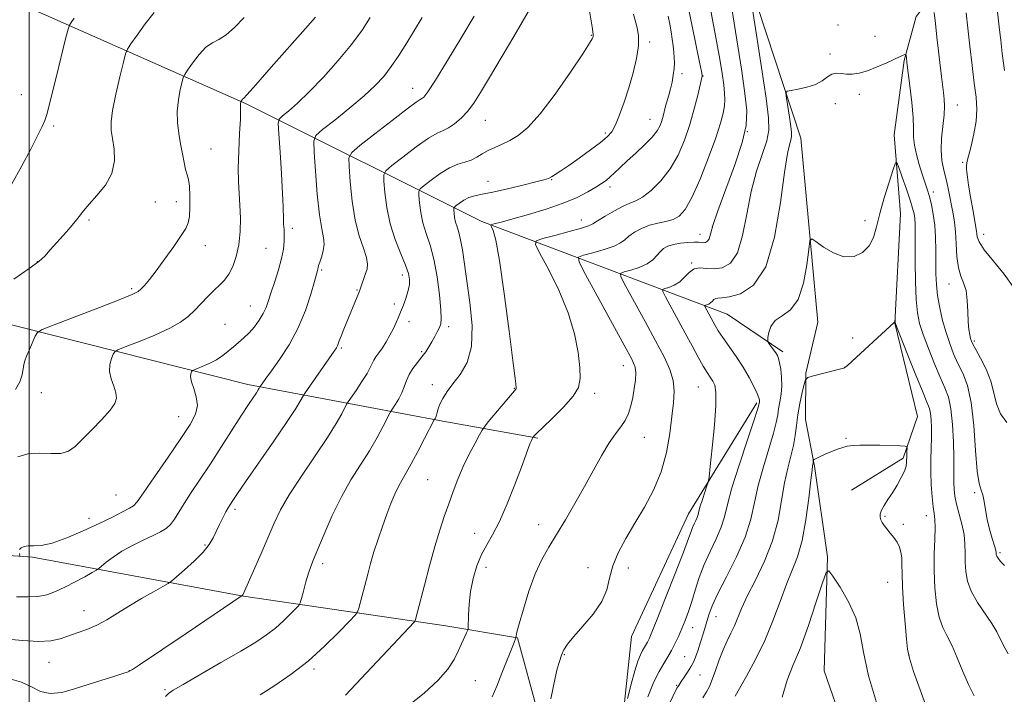
# Model space of a CAD drawing. Extents: x 2187300 to 2190200, y 282300 to 285200.
# Drawn here: x 2189497 to 2189780, y 284522 to 284716 of the extents above; entities that cross this region are included whole.
import ezdxf

# ---------------------------------------------------------------- set-up
doc = ezdxf.new("R2010")
doc.units = 0
doc.header["$MEASUREMENT"] = 0
for name, color, linetype, lineweight in [('BREAKLINE DTM HARD', 7, 'Continuous', 0), ('CONTOUR INDEX', 41, 'Continuous', 13), ('CONTOUR INTERMEDIATE', 44, 'Continuous', 0), ('GRID LINE', 7, 'Continuous', 0), ('SPOT ELEVATION DTM', 2, 'Continuous', 13)]:
    doc.layers.add(name, color=color, linetype=linetype, lineweight=lineweight)

msp = doc.modelspace()

# ---------------------------------------------------------------- linework, layer by layer
at = {"layer": 'BREAKLINE DTM HARD'}
for points in [[(2189652.57, 284878.02, 1083.3), (2189674.97, 284841.09, 1075.36), (2189685.93, 284794.23, 1066.87), (2189693.02, 284764.11, 1063.26), (2189706.73, 284727.25, 1059.92), (2189721.71, 284681.7, 1057.19), (2189726.61, 284628.89, 1054.98), (2189723.14, 284614.22, 1054.11), (2189723.03, 284600.86, 1053.04), (2189725.59, 284587.48, 1051.84), (2189729.37, 284561.39, 1050.17), (2189728.43, 284528.67, 1048.37), (2189745.38, 284479.76, 1047.77), (2189753.08, 284442.28, 1046.5), (2189758.68, 284394.14, 1045.23), (2189769.58, 284340.6, 1043.56)], [(2189788.59, 284838.64, 1074.82), (2189799.73, 284813.83, 1071.75), (2189803.56, 284793.09, 1068.88), (2189797.99, 284766.42, 1066.81), (2189778.42, 284743.2, 1065.47), (2189763.6, 284727.96, 1060.93), (2189754.82, 284716.68, 1058.86), (2189751.37, 284704.02, 1057.85), (2189748.51, 284682.67, 1056.65), (2189750.32, 284659.94, 1054.58), (2189748.72, 284628.55, 1053.98), (2189755.17, 284601.78, 1052.71), (2189751.06, 284589.79, 1051.71), (2189736.29, 284580.56, 1051.11)], [(2189355.02, 284766.99, 1109.89), (2189424.96, 284742.34, 1098.27), (2189498.91, 284719.67, 1089.52), (2189562.14, 284691.74, 1081.84), (2189629.99, 284657.76, 1068.41), (2189700.57, 284631.11, 1056.92), (2189716.51, 284620.29, 1055.65)], [(2189252.38, 284715.09, 1100.41), (2189368.9, 284670.67, 1095.6), (2189478.13, 284632.34, 1086.18), (2189562.79, 284610.91, 1078.56), (2189618.81, 284600.41, 1069.61), (2189646.16, 284595.5, 1065.8)], [(2189658.7, 284342.21, 1045.96), (2189654.11, 284352.27, 1046.56), (2189656.51, 284399.01, 1050.84), (2189664.22, 284441.03, 1055.32), (2189667.26, 284484.43, 1058.32), (2189673.06, 284538.49, 1061.33), (2189689.4, 284573.76, 1060.73), (2189709.04, 284605.65, 1058.25)], [(2189633.98, 284341.09, 1046.23), (2189637.37, 284347.74, 1046.36), (2189637.63, 284377.8, 1048.44), (2189640.06, 284427.88, 1054.85), (2189643.09, 284470.61, 1058.99), (2189646.16, 284516.67, 1062.2), (2189640.33, 284538.1, 1063.93), (2189619.65, 284541.62, 1066.94), (2189561.6, 284550.13, 1073.95), (2189500.91, 284561.33, 1079.83), (2189404.77, 284568.16, 1084.57)]]:
    msp.add_polyline3d(points, dxfattribs=at)
at = {"layer": 'CONTOUR INDEX', "flags": 128}
for points, elevation in [([(2189671.935, 284520.654), (2189672.96, 284524.79), (2189673.999, 284528.653), (2189674.889, 284531.443), (2189675.623, 284533.277), (2189676.233, 284534.497), (2189676.751, 284535.408), (2189677.622, 284536.885), (2189678.088, 284537.815), (2189678.905, 284539.721), (2189680.433, 284543.5), (2189682.851, 284549.594), (2189685.611, 284556.626), (2189687.985, 284562.766), (2189689.432, 284566.641), (2189690.169, 284568.703), (2189690.603, 284569.861), (2189691.056, 284570.866), (2189691.523, 284571.835), (2189691.912, 284572.727), (2189692.174, 284573.551), (2189692.421, 284574.529), (2189692.805, 284575.933), (2189693.419, 284577.899), (2189694.122, 284580.024), (2189694.713, 284581.77), (2189695.06, 284582.896), (2189695.305, 284584.355), (2189695.658, 284587.397), (2189696.249, 284592.769), (2189696.888, 284599.209), (2189697.307, 284604.951), (2189697.303, 284608.66), (2189696.944, 284610.716), (2189696.364, 284611.93), (2189695.662, 284613.024), (2189694.788, 284614.363), (2189693.656, 284616.224), (2189692.203, 284618.811), (2189690.459, 284622.033), (2189688.475, 284625.724), (2189682.835, 284636.089), (2189682.036, 284637.622), (2189681.972, 284638.246), (2189682.586, 284638.498), (2189683.786, 284638.842), (2189685.319, 284639.451), (2189686.896, 284640.427), (2189688.302, 284641.784), (2189689.628, 284643.171), (2189691.042, 284644.15), (2189692.683, 284644.424), (2189694.582, 284644.277), (2189696.744, 284644.132), (2189699.12, 284644.447), (2189701.463, 284645.794), (2189703.47, 284648.778), (2189704.951, 284653.737), (2189706.15, 284659.936), (2189707.418, 284666.376), (2189708.986, 284672.2), (2189711.873, 284681.009), (2189712.501, 284684.019), (2189712.437, 284687.532), (2189711.701, 284693.229), (2189710.385, 284702.057), (2189708.859, 284712.014), (2189706.458, 284727.49)], 1060), ([(2189760.022, 284717.883), (2189760.333, 284714.72), (2189760.779, 284710.793), (2189762.147, 284699.486), (2189762.68, 284694.879), (2189762.887, 284692.986), (2189762.986, 284690.965), (2189762.88, 284688.475), (2189762.148, 284681.774), (2189761.989, 284678.322), (2189762.244, 284675.286), (2189762.793, 284672.567), (2189763.44, 284669.96), (2189764.026, 284667.312), (2189765.473, 284659.956), (2189765.868, 284657.6), (2189766.16, 284654.796), (2189766.339, 284651.344), (2189766.541, 284647.702), (2189766.942, 284644.489), (2189767.642, 284642.116), (2189768.463, 284640.152), (2189769.15, 284637.954), (2189769.522, 284635.082), (2189769.677, 284631.902), (2189769.786, 284628.981), (2189769.978, 284626.765), (2189770.229, 284625.216), (2189770.477, 284624.174), (2189770.711, 284623.425), (2189771.122, 284622.537), (2189771.953, 284621.02), (2189773.335, 284618.538), (2189774.936, 284615.356), (2189776.31, 284611.889), (2189777.176, 284608.5), (2189777.899, 284605.34), (2189779.009, 284602.507), (2189780.896, 284600.043)], 1060), ([(2189497.184, 284563.538), (2189497.664, 284564.045), (2189498.506, 284564.405), (2189499.689, 284564.564), (2189501.247, 284564.545), (2189503.434, 284564.673), (2189506.561, 284565.352), (2189510.767, 284566.847), (2189515.515, 284568.869), (2189520.098, 284570.994), (2189523.922, 284572.858), (2189526.839, 284574.338), (2189528.811, 284575.374), (2189529.956, 284576.075), (2189531, 284577.235), (2189532.823, 284579.816), (2189536.002, 284584.398), (2189539.893, 284590.031), (2189543.552, 284595.38), (2189546.204, 284599.428), (2189547.761, 284602.427), (2189548.309, 284604.944), (2189547.999, 284607.416), (2189547.257, 284609.744), (2189546.577, 284611.699), (2189546.333, 284613.107), (2189546.421, 284614.025), (2189546.617, 284614.567), (2189546.786, 284614.861), (2189547.159, 284615.089), (2189549.672, 284616.082), (2189551.727, 284616.975), (2189553.815, 284618.058), (2189555.622, 284619.265), (2189557.196, 284620.533), (2189558.674, 284621.796), (2189560.17, 284623.024), (2189561.691, 284624.312), (2189563.219, 284625.785), (2189564.72, 284627.524), (2189566.094, 284629.417), (2189567.224, 284631.305), (2189568.052, 284633.109), (2189568.742, 284635.063), (2189569.519, 284637.483), (2189570.527, 284640.552), (2189571.601, 284643.93), (2189572.499, 284647.146), (2189573.037, 284649.832), (2189573.265, 284652.029), (2189573.288, 284653.88), (2189573.208, 284655.515), (2189573.094, 284657), (2189573.008, 284658.391), (2189572.953, 284662.081), (2189572.805, 284665.828), (2189572.48, 284671.475), (2189572.073, 284677.75), (2189571.718, 284682.963), (2189571.568, 284685.902), (2189571.836, 284687.238), (2189572.751, 284688.117), (2189574.498, 284689.519), (2189577.081, 284691.762), (2189580.459, 284695), (2189584.505, 284699.255), (2189588.737, 284704.03), (2189592.585, 284708.697), (2189595.62, 284712.78), (2189597.969, 284716.4)], 1080), ([(2189668.436, 284685.56), (2189669.619, 284688.424), (2189670.909, 284692.051), (2189672.226, 284696.167), (2189673.471, 284700.483), (2189674.474, 284704.65), (2189675.042, 284708.305), (2189675.056, 284711.19), (2189674.673, 284713.475), (2189673.592, 284717.333)], 1070), ([(2189566.376, 284521.76), (2189570.538, 284524.409), (2189575.235, 284527.654), (2189580.127, 284531.465), (2189584.851, 284535.699), (2189588.959, 284539.748), (2189591.983, 284542.889), (2189593.634, 284544.659), (2189594.33, 284545.639), (2189594.667, 284546.668), (2189597.237, 284556.403), (2189598.076, 284559.488), (2189599.054, 284562.828), (2189600.207, 284566.442), (2189601.462, 284570.128), (2189602.722, 284573.63), (2189603.908, 284576.734), (2189605.019, 284579.402), (2189606.072, 284581.638), (2189607.113, 284583.533), (2189608.29, 284585.525), (2189609.781, 284588.138), (2189611.66, 284591.656), (2189613.594, 284595.402), (2189616.354, 284600.821), (2189616.6, 284601.214), (2189616.774, 284601.563), (2189616.969, 284602.112), (2189617.183, 284602.906), (2189617.497, 284603.966), (2189618.015, 284605.309), (2189618.836, 284606.949), (2189620.04, 284608.9), (2189621.703, 284611.172), (2189623.787, 284613.847), (2189625.785, 284617.281), (2189627.075, 284621.902), (2189627.228, 284627.898), (2189626.59, 284634.511), (2189624.445, 284649.677), (2189623.955, 284652.557), (2189623.432, 284654.649), (2189622.923, 284656.227), (2189622.503, 284657.579), (2189622.23, 284658.918), (2189622.079, 284660.141), (2189622.006, 284661.066), (2189621.998, 284661.591), (2189622.168, 284661.92), (2189622.662, 284662.336), (2189623.58, 284663.036), (2189624.843, 284663.88), (2189626.325, 284664.642), (2189627.988, 284665.174), (2189630.152, 284665.632), (2189633.222, 284666.247), (2189637.369, 284667.17), (2189641.821, 284668.222), (2189645.567, 284669.14), (2189647.879, 284669.742), (2189649.145, 284670.159), (2189650.034, 284670.601), (2189651.136, 284671.266), (2189652.726, 284672.309), (2189655, 284673.875), (2189658.014, 284676.008), (2189661.263, 284678.36), (2189664.098, 284680.48), (2189666.05, 284682.09), (2189667.358, 284683.593), (2189668.436, 284685.56)], 1070), ([(2189497.162, 284561.624), (2189497.32, 284561.925), (2189497.157, 284562.374)], 1080), ([(2189716.304, 284521.039), (2189717.794, 284526.014), (2189719.527, 284530.332), (2189721.564, 284535.296), (2189723.884, 284541.722), (2189726.139, 284548.486), (2189727.904, 284553.979), (2189728.934, 284556.929), (2189729.716, 284557.415), (2189730.922, 284555.853), (2189732.989, 284552.691), (2189735.423, 284548.506), (2189737.495, 284543.905), (2189738.734, 284539.256), (2189739.689, 284533.972), (2189741.163, 284527.222), (2189743.71, 284518.583)], 1050)]:
    msp.add_lwpolyline(points, dxfattribs=dict(at, elevation=elevation))
at = {"layer": 'CONTOUR INTERMEDIATE', "flags": 128}
for points, elevation in [([(2189601.456, 284621.47), (2189602.542, 284623.21), (2189603.629, 284625.13), (2189604.621, 284627.028), (2189605.445, 284628.745), (2189606.122, 284630.287), (2189606.7, 284631.703), (2189607.222, 284633.038), (2189607.708, 284634.336), (2189608.175, 284635.64), (2189608.625, 284636.979), (2189609.005, 284638.343), (2189609.251, 284639.707), (2189609.28, 284641.109), (2189608.957, 284642.834), (2189608.131, 284645.226), (2189606.745, 284648.529), (2189605.119, 284652.583), (2189603.667, 284657.125), (2189602.707, 284661.832), (2189602.178, 284666.13), (2189601.921, 284669.384), (2189601.892, 284671.229), (2189602.489, 284672.386), (2189604.226, 284673.848), (2189607.366, 284676.3), (2189611.181, 284679.197), (2189614.695, 284681.69), (2189617.183, 284683.167), (2189618.926, 284683.982), (2189620.457, 284684.724), (2189622.192, 284685.874), (2189624.077, 284687.465), (2189625.943, 284689.417), (2189627.714, 284691.745), (2189629.692, 284694.834), (2189632.27, 284699.163), (2189639.218, 284710.993), (2189645.757, 284722.227)], 1074), ([(2189495.567, 284641.216), (2189500.007, 284644.239), (2189502.783, 284646.305), (2189504.479, 284647.857), (2189506.054, 284649.597), (2189510.666, 284654.768), (2189512.839, 284657.298), (2189514.367, 284659.226), (2189515.636, 284660.874), (2189517.216, 284662.739), (2189519.465, 284665.207), (2189521.872, 284668.22), (2189523.711, 284671.608), (2189524.455, 284675.176), (2189524.376, 284678.615), (2189523.945, 284681.594), (2189523.583, 284683.972), (2189523.514, 284686.391), (2189523.91, 284689.688), (2189524.851, 284694.341), (2189526.035, 284699.405), (2189527.067, 284703.577), (2189527.696, 284705.966), (2189528.259, 284707.329), (2189529.238, 284708.832), (2189530.981, 284711.349), (2189533.308, 284714.567), (2189535.903, 284717.877)], 1086), ([(2189539.183, 284521.305), (2189539.972, 284522.114), (2189541.328, 284523.052), (2189544.19, 284524.74), (2189555.096, 284531.011), (2189560.768, 284534.308), (2189565.067, 284536.894), (2189568.213, 284538.967), (2189570.746, 284540.916), (2189573.078, 284543.006), (2189575.106, 284545.005), (2189576.599, 284546.555), (2189577.424, 284547.467), (2189577.839, 284548.217), (2189578.199, 284549.448), (2189578.775, 284551.589), (2189579.502, 284554.22), (2189580.232, 284556.708), (2189580.886, 284558.666), (2189581.674, 284560.683), (2189582.879, 284563.597), (2189584.703, 284567.969), (2189587.032, 284573.263), (2189589.674, 284578.668), (2189592.443, 284583.539), (2189595.176, 284587.895), (2189597.716, 284591.917), (2189599.92, 284595.698), (2189601.683, 284598.968), (2189603.596, 284602.7), (2189603.999, 284603.408), (2189605.25, 284605.251), (2189606.207, 284606.795), (2189607.099, 284608.536), (2189607.77, 284610.308), (2189608.375, 284612.076), (2189609.151, 284613.837), (2189610.257, 284615.581), (2189611.554, 284617.272), (2189612.826, 284618.869), (2189613.908, 284620.351), (2189614.83, 284621.77), (2189615.673, 284623.204), (2189616.493, 284624.687), (2189617.242, 284626.114), (2189617.847, 284627.337), (2189618.242, 284628.364), (2189618.393, 284629.81), (2189618.272, 284632.441), (2189617.862, 284636.721), (2189617.182, 284641.902), (2189616.261, 284646.931), (2189615.153, 284651.008), (2189614.029, 284654.332), (2189613.085, 284657.352), (2189612.468, 284660.375), (2189612.129, 284663.135), (2189611.964, 284665.225), (2189611.945, 284666.41), (2189612.328, 284667.153), (2189613.444, 284668.092), (2189615.483, 284669.669), (2189618.093, 284671.547), (2189620.783, 284673.196), (2189623.158, 284674.232), (2189625.197, 284674.861), (2189626.975, 284675.439), (2189628.579, 284676.238), (2189630.147, 284677.2), (2189631.826, 284678.184), (2189633.733, 284679.095), (2189635.842, 284680.015), (2189638.093, 284681.071), (2189640.49, 284682.478), (2189643.282, 284684.799), (2189646.783, 284688.685), (2189651.094, 284694.407), (2189655.485, 284700.719), (2189659.014, 284705.996), (2189660.996, 284709.028), (2189661.771, 284710.28), (2189661.939, 284710.634), (2189662.037, 284710.995), (2189662.059, 284711.137), (2189662.06, 284711.248), (2189661.986, 284711.598), (2189661.942, 284712.135), (2189661.804, 284713.129), (2189660.837, 284718.931)], 1072), ([(2189633.022, 284521.22), (2189634.302, 284524.27), (2189635.785, 284527.99), (2189639.283, 284536.835), (2189639.826, 284538.137), (2189639.847, 284538.223), (2189639.852, 284538.341), (2189639.889, 284538.661), (2189640.129, 284539.728), (2189640.776, 284542.184), (2189641.963, 284546.384), (2189643.559, 284551.532), (2189645.367, 284556.547), (2189647.24, 284560.634), (2189649.244, 284564.165), (2189651.495, 284567.798), (2189654.059, 284572.033), (2189656.803, 284576.729), (2189659.541, 284581.588), (2189662.116, 284586.308), (2189664.475, 284590.589), (2189666.588, 284594.13), (2189668.431, 284596.753), (2189669.982, 284598.765), (2189671.221, 284600.597), (2189672.146, 284602.601), (2189672.833, 284604.826), (2189673.374, 284607.24), (2189673.835, 284609.774), (2189674.166, 284612.201), (2189674.289, 284614.256), (2189674.063, 284615.921), (2189673.091, 284618.174), (2189670.909, 284622.243), (2189659.802, 284642.556), (2189657.966, 284646.078), (2189657.818, 284647.514), (2189659.231, 284648.094), (2189661.949, 284648.817), (2189665.198, 284649.752), (2189668.072, 284650.737), (2189669.922, 284651.653), (2189671.115, 284652.555), (2189672.272, 284653.544), (2189673.884, 284654.671), (2189675.919, 284655.793), (2189678.211, 284656.722), (2189680.599, 284657.338), (2189682.919, 284657.805), (2189685.007, 284658.36), (2189686.779, 284659.302), (2189688.472, 284661.191), (2189690.399, 284664.65), (2189692.747, 284669.978), (2189695.188, 284676.162), (2189697.268, 284681.862), (2189698.64, 284686.047), (2189699.401, 284688.918), (2189699.757, 284690.983), (2189699.877, 284692.736), (2189699.799, 284694.616), (2189699.524, 284697.047), (2189699.054, 284700.351), (2189698.403, 284704.448), (2189697.586, 284709.154), (2189696.637, 284714.248), (2189695.665, 284719.361)], 1064), ([(2189642.675, 284590.65), (2189643.478, 284592.812), (2189643.968, 284594.096), (2189644.295, 284594.887), (2189644.507, 284595.349), (2189644.702, 284595.714), (2189644.762, 284595.801), (2189644.864, 284595.926), (2189645.118, 284596.211), (2189645.877, 284596.974), (2189647.552, 284598.581), (2189650.335, 284601.229), (2189653.539, 284604.434), (2189656.258, 284607.542), (2189657.798, 284610.123), (2189658.32, 284612.645), (2189658.201, 284615.798), (2189657.708, 284620.111), (2189656.685, 284625.463), (2189654.869, 284631.571), (2189652.17, 284638.043), (2189649.198, 284644.041), (2189646.737, 284648.619), (2189645.472, 284651.145), (2189645.684, 284652.252), (2189647.554, 284652.892), (2189651.031, 284653.803), (2189655.133, 284654.897), (2189658.648, 284655.871), (2189660.722, 284656.535), (2189661.957, 284657.125), (2189663.313, 284657.985), (2189665.49, 284659.332), (2189668.138, 284660.872), (2189670.643, 284662.184), (2189672.577, 284663.006), (2189674.251, 284663.705), (2189676.161, 284664.808), (2189678.65, 284666.735), (2189681.454, 284669.468), (2189684.158, 284672.879), (2189686.431, 284676.835), (2189688.283, 284681.161), (2189689.807, 284685.676), (2189691.077, 284690.146), (2189692.079, 284694.122), (2189693.344, 284699.589), (2189693.319, 284699.815), (2189693.118, 284700.862), (2189692.58, 284703.547), (2189691.618, 284708.292), (2189690.45, 284713.95), (2189689.37, 284718.978)], 1066), ([(2189649.874, 284520.621), (2189651.077, 284526.614), (2189651.702, 284529.193), (2189652.337, 284531.335), (2189652.968, 284533.118), (2189653.644, 284534.672), (2189654.674, 284536.342), (2189656.43, 284538.523), (2189659.092, 284541.481), (2189662.053, 284544.952), (2189664.513, 284548.542), (2189665.923, 284551.956), (2189666.733, 284555.302), (2189667.645, 284558.79), (2189669.213, 284562.587), (2189671.387, 284566.695), (2189673.971, 284571.073), (2189676.743, 284575.698), (2189679.393, 284580.604), (2189681.585, 284585.843), (2189683.082, 284591.378), (2189684.026, 284596.825), (2189684.659, 284601.712), (2189685.143, 284605.709), (2189685.343, 284609.049), (2189685.048, 284612.103), (2189684.079, 284615.251), (2189682.39, 284618.899), (2189679.969, 284623.459), (2189676.92, 284629.069), (2189671.318, 284639.323), (2189670.001, 284641.85), (2189669.895, 284642.88), (2189670.909, 284643.296), (2189672.868, 284643.83), (2189675.262, 284644.607), (2189677.496, 284645.603), (2189679.122, 284646.771), (2189680.273, 284647.986), (2189681.232, 284649.103), (2189682.254, 284650.007), (2189683.501, 284650.699), (2189685.11, 284651.208), (2189687.129, 284651.561), (2189689.249, 284651.771), (2189691.071, 284651.849), (2189692.305, 284651.816), (2189693.092, 284651.737), (2189693.684, 284651.69), (2189694.278, 284651.764), (2189694.856, 284652.093), (2189695.349, 284652.825), (2189695.768, 284654.179), (2189696.453, 284656.667), (2189697.823, 284660.871), (2189700.1, 284667.039), (2189702.709, 284674.067), (2189704.871, 284680.517), (2189705.987, 284685.414), (2189706.154, 284689.641), (2189705.646, 284694.545), (2189704.729, 284701.029), (2189703.632, 284708.209), (2189702.575, 284714.758), (2189701.735, 284719.654)], 1062), ([(2189769.218, 284717.76), (2189769.647, 284713.37), (2189770.236, 284708.14), (2189770.904, 284702.634), (2189771.537, 284697.572), (2189772.016, 284693.467), (2189772.224, 284689.992), (2189772.041, 284686.613), (2189771.416, 284682.976), (2189770.583, 284679.451), (2189769.841, 284676.591), (2189769.422, 284674.775), (2189769.276, 284673.71), (2189769.285, 284672.931), (2189769.361, 284671.996), (2189769.539, 284670.538), (2189769.89, 284668.215), (2189770.442, 284664.884), (2189771.075, 284661.214), (2189772.175, 284655.023), (2189772.259, 284654.269), (2189772.374, 284653.353), (2189772.928, 284651.919), (2189774.397, 284649.645), (2189777.021, 284646.373), (2189780.106, 284642.601), (2189782.723, 284638.994)], 1062), ([(2189778.165, 284718.069), (2189778.512, 284715.41), (2189778.773, 284712.877), (2189779.113, 284709.863), (2189779.576, 284706.048), (2189780.178, 284701.185)], 1064), ([(2189494.873, 284668.434), (2189497.858, 284673.762), (2189500.434, 284678.553), (2189502.324, 284682.2), (2189503.606, 284684.846), (2189504.447, 284686.824), (2189505.032, 284688.547), (2189505.619, 284690.761), (2189506.483, 284694.294), (2189507.788, 284699.574), (2189510.463, 284710.297), (2189511.161, 284713.034), (2189511.561, 284714.251), (2189512.006, 284714.99), (2189512.866, 284716.177)], 1088), ([(2189496.031, 284609.467), (2189497.298, 284611.662), (2189497.923, 284613.736), (2189498.415, 284616.679), (2189498.715, 284617.749), (2189499.239, 284619.103), (2189500.055, 284621.018), (2189501.742, 284624.843), (2189502.347, 284625.872), (2189503.742, 284626.702), (2189507.123, 284628.043), (2189520.231, 284633.095), (2189526.303, 284635.463), (2189529.797, 284636.886), (2189531.339, 284637.673), (2189532.102, 284638.36), (2189533.074, 284639.422), (2189534.509, 284641.113), (2189536.475, 284643.632), (2189538.947, 284647.013), (2189541.51, 284650.643), (2189543.656, 284653.745), (2189545.005, 284655.807), (2189545.697, 284657.373), (2189545.999, 284659.253), (2189546.135, 284661.998), (2189546.141, 284665.127), (2189546.005, 284667.902), (2189545.727, 284669.806), (2189545.347, 284671.205), (2189544.914, 284672.69), (2189544.467, 284674.721), (2189544.001, 284677.247), (2189543.501, 284680.092), (2189542.985, 284683.102), (2189542.598, 284686.235), (2189542.516, 284689.473), (2189542.845, 284692.735), (2189543.402, 284695.675), (2189543.929, 284697.886), (2189544.271, 284699.149), (2189544.673, 284700.016), (2189545.477, 284701.229), (2189546.919, 284703.289), (2189548.792, 284705.732), (2189550.779, 284707.848), (2189552.65, 284709.164), (2189554.518, 284710.13), (2189556.582, 284711.432), (2189558.993, 284713.582), (2189561.725, 284716.418)], 1084), ([(2189496.716, 284590.19), (2189499.638, 284590.977), (2189502.927, 284591.158), (2189506.237, 284591.064), (2189509.121, 284591.152), (2189511.298, 284591.809), (2189513.159, 284593.146), (2189515.262, 284595.207), (2189517.964, 284597.94), (2189520.826, 284600.9), (2189523.208, 284603.546), (2189524.615, 284605.5), (2189525.115, 284607.032), (2189524.921, 284608.572), (2189524.275, 284610.448), (2189523.533, 284612.564), (2189523.081, 284614.722), (2189523.187, 284616.729), (2189523.65, 284618.423), (2189524.154, 284619.647), (2189524.559, 284620.35), (2189525.45, 284620.893), (2189527.589, 284621.744), (2189531.417, 284623.231), (2189536.079, 284625.13), (2189540.397, 284627.082), (2189543.486, 284628.82), (2189545.639, 284630.458), (2189547.44, 284632.205), (2189551.317, 284636.231), (2189553.166, 284638.069), (2189554.762, 284639.549), (2189556.138, 284640.938), (2189557.372, 284642.612), (2189558.51, 284644.87), (2189559.481, 284647.718), (2189560.188, 284651.088), (2189560.56, 284654.868), (2189560.652, 284658.773), (2189560.544, 284662.473), (2189560.327, 284665.791), (2189560.118, 284669.15), (2189560.042, 284673.124), (2189560.178, 284678.019), (2189560.428, 284683.065), (2189560.652, 284687.225), (2189560.742, 284689.736), (2189560.737, 284690.938), (2189560.71, 284691.447), (2189560.718, 284691.777), (2189560.753, 284692.027), (2189560.816, 284692.289), (2189560.846, 284692.353), (2189561.151, 284692.776), (2189561.298, 284692.933), (2189561.562, 284693.174), (2189562.576, 284694.247), (2189565.104, 284697.063), (2189569.539, 284702.094), (2189579.364, 284713.278), (2189582.217, 284716.546)], 1082), ([(2189538.373, 284552.876), (2189539.896, 284553.75), (2189540.907, 284554.462), (2189542.273, 284555.622), (2189544.593, 284557.65), (2189547.397, 284560.21), (2189549.95, 284562.777), (2189551.7, 284564.952), (2189552.834, 284566.851), (2189553.728, 284568.717), (2189554.67, 284570.71), (2189555.623, 284572.657), (2189556.467, 284574.303), (2189557.115, 284575.473), (2189557.621, 284576.299), (2189558.649, 284577.87), (2189559.821, 284579.605), (2189562.154, 284582.979), (2189570.301, 284594.66), (2189574.146, 284600.268), (2189576.606, 284604.016), (2189577.884, 284606.13), (2189578.76, 284607.772), (2189579.239, 284608.512), (2189587.608, 284620.544), (2189588.236, 284621.479), (2189588.536, 284622.025), (2189588.764, 284622.592), (2189589.072, 284623.445), (2189589.587, 284624.816), (2189590.391, 284626.837), (2189594.853, 284637.773), (2189595.075, 284638.356), (2189596.647, 284642.805), (2189597.066, 284644.103), (2189597.231, 284645.551), (2189596.926, 284647.455), (2189596.035, 284650.091), (2189594.818, 284653.618), (2189593.633, 284658.171), (2189592.764, 284663.666), (2189592.204, 284669.172), (2189591.879, 284673.543), (2189591.838, 284676.048), (2189592.65, 284677.62), (2189595.008, 284679.605), (2189599.249, 284682.93), (2189604.269, 284686.847), (2189608.607, 284690.183), (2189611.167, 284692.07), (2189612.325, 284692.835), (2189612.822, 284693.106), (2189613.362, 284693.555), (2189614.482, 284695.02), (2189616.678, 284698.384), (2189620.193, 284704.088), (2189624.256, 284710.813), (2189627.842, 284716.799)], 1076), ([(2189566.619, 284610.719), (2189567.089, 284611.391), (2189567.999, 284612.673), (2189569.573, 284614.867), (2189571.916, 284618.17), (2189574.648, 284622.38), (2189577.269, 284627.193), (2189579.371, 284632.245), (2189580.915, 284636.928), (2189581.953, 284640.576), (2189582.838, 284643.742), (2189582.949, 284644.18), (2189583.017, 284644.545), (2189583.15, 284645.105), (2189583.448, 284646.068), (2189583.952, 284647.562), (2189584.462, 284649.39), (2189584.719, 284651.276), (2189584.539, 284653.134), (2189584.032, 284655.64), (2189583.383, 284659.663), (2189582.756, 284665.632), (2189582.223, 284672.23), (2189581.836, 284677.701), (2189581.73, 284680.823), (2189582.364, 284682.503), (2189584.285, 284684.179), (2189587.776, 284686.932), (2189592.092, 284690.406), (2189596.227, 284693.882), (2189599.417, 284696.835), (2189601.863, 284699.497), (2189604.01, 284702.289), (2189606.213, 284705.525), (2189608.48, 284709.086), (2189610.73, 284712.744), (2189612.912, 284716.363)], 1078), ([(2189590.854, 284521.649), (2189610.59, 284542.623), (2189610.873, 284543.006), (2189610.996, 284543.369), (2189611.59, 284545.635), (2189613.551, 284553.234), (2189615.022, 284558.819), (2189616.547, 284564.348), (2189617.954, 284569.046), (2189619.258, 284573.034), (2189620.519, 284576.66), (2189621.802, 284580.216), (2189623.176, 284583.777), (2189624.716, 284587.364), (2189626.431, 284590.926), (2189628.081, 284594.111), (2189629.366, 284596.495), (2189630.127, 284597.858), (2189630.784, 284598.814), (2189631.899, 284600.183), (2189639.872, 284609.734), (2189639.883, 284610.073), (2189639.666, 284611.995), (2189639.031, 284617.103), (2189637.876, 284626.224), (2189636.445, 284637.07), (2189635.07, 284646.577), (2189634.014, 284652.412), (2189633.289, 284655.177), (2189632.839, 284656.205), (2189632.632, 284656.637), (2189632.722, 284656.839), (2189633.188, 284656.987), (2189635.964, 284657.73), (2189638.989, 284658.564), (2189643.4, 284659.81), (2189648.514, 284661.357), (2189653.432, 284663.043), (2189657.429, 284664.72), (2189660.486, 284666.278), (2189662.759, 284667.615), (2189664.422, 284668.68), (2189665.713, 284669.612), (2189666.89, 284670.597), (2189668.189, 284671.804), (2189669.772, 284673.316), (2189671.78, 284675.195), (2189674.252, 284677.446), (2189676.813, 284679.828), (2189678.983, 284682.042), (2189680.408, 284683.866), (2189681.23, 284685.38), (2189681.717, 284686.739), (2189682.099, 284688.079), (2189682.843, 284690.884), (2189683.76, 284694.061), (2189684.24, 284695.876), (2189684.688, 284697.857), (2189685.055, 284699.87), (2189685.293, 284701.749), (2189685.367, 284703.383), (2189685.31, 284704.895), (2189685.17, 284706.465), (2189684.984, 284708.234), (2189684.746, 284710.197), (2189684.44, 284712.31), (2189684.052, 284714.522), (2189683.578, 284716.757)], 1068), ([(2189677.722, 284521.195), (2189679.488, 284525.481), (2189681.005, 284528.492), (2189682.301, 284530.773), (2189683.437, 284532.668), (2189684.483, 284534.471), (2189685.498, 284536.42), (2189686.496, 284538.532), (2189687.478, 284540.772), (2189688.449, 284543.127), (2189689.413, 284545.69), (2189690.38, 284548.575), (2189691.377, 284551.857), (2189692.508, 284555.439), (2189693.898, 284559.18), (2189695.595, 284562.938), (2189697.339, 284566.562), (2189698.795, 284569.895), (2189699.767, 284572.956), (2189700.633, 284576.444), (2189701.912, 284581.233), (2189703.929, 284587.765), (2189706.228, 284594.765), (2189708.161, 284600.526), (2189709.243, 284603.794), (2189709.654, 284605.11), (2189709.737, 284605.465), (2189709.817, 284605.927), (2189709.839, 284606.191), (2189709.807, 284606.52), (2189709.607, 284607.15), (2189709.103, 284608.366), (2189708.19, 284610.365), (2189706.863, 284612.98), (2189705.145, 284615.954), (2189703.11, 284619.031), (2189699.238, 284624.457), (2189697.96, 284626.373), (2189697.065, 284627.874), (2189694.071, 284633.393), (2189694.048, 284633.612), (2189694.264, 284633.701), (2189694.685, 284633.821), (2189695.222, 284634.035), (2189695.775, 284634.377), (2189696.268, 284634.853), (2189696.733, 284635.339), (2189697.229, 284635.682), (2189697.874, 284635.795), (2189699.03, 284635.861), (2189701.119, 284636.127), (2189704.353, 284636.997), (2189708.118, 284639.478), (2189711.591, 284644.732), (2189714.134, 284653.294), (2189715.847, 284663.206), (2189717.013, 284671.881), (2189717.871, 284677.361), (2189718.485, 284680.181), (2189718.874, 284681.501), (2189719.055, 284682.371), (2189719.033, 284683.405), (2189718.812, 284685.105), (2189718.417, 284687.752), (2189717.572, 284693.238), (2189717.416, 284694.638), (2189717.751, 284695.214), (2189718.865, 284695.458), (2189720.901, 284695.792), (2189723.431, 284696.34), (2189725.881, 284697.156), (2189727.812, 284698.231), (2189729.314, 284699.315), (2189730.611, 284700.097), (2189731.901, 284700.363), (2189733.27, 284700.286), (2189734.776, 284700.137), (2189736.484, 284700.155), (2189738.478, 284700.456), (2189740.85, 284701.126), (2189743.599, 284702.187), (2189746.364, 284703.406), (2189750.237, 284705.195), (2189751.573, 284705.774), (2189751.792, 284705.847), (2189751.885, 284705.77), (2189751.929, 284705.477), (2189752.001, 284704.833), (2189752.17, 284703.434), (2189753.016, 284696.73), (2189753.565, 284691.998), (2189753.956, 284687.659), (2189754.072, 284684.474), (2189754.102, 284682.061), (2189754.309, 284679.75), (2189754.881, 284677.045), (2189755.699, 284674.141), (2189756.566, 284671.406), (2189757.327, 284669.099), (2189757.991, 284667.047), (2189758.609, 284664.966), (2189759.211, 284662.611), (2189759.748, 284659.893), (2189760.148, 284656.758), (2189760.365, 284653.214), (2189760.447, 284649.506), (2189760.463, 284645.942), (2189760.49, 284642.727), (2189760.622, 284639.675), (2189760.961, 284636.501), (2189761.578, 284633.009), (2189762.418, 284629.375), (2189763.397, 284625.864), (2189764.451, 284622.68), (2189765.59, 284619.769), (2189766.843, 284617.013), (2189768.206, 284614.194), (2189769.526, 284610.687), (2189770.619, 284605.769), (2189771.359, 284599.111), (2189771.871, 284591.981), (2189772.34, 284586.041), (2189772.904, 284582.481), (2189773.501, 284580.59), (2189774.019, 284579.185), (2189774.391, 284577.309), (2189774.733, 284574.914), (2189775.207, 284572.181), (2189775.909, 284569.321), (2189776.689, 284566.667), (2189777.333, 284564.581), (2189777.685, 284563.315), (2189777.808, 284562.669), (2189777.825, 284562.331), (2189777.853, 284562.023), (2189777.992, 284561.612), (2189778.337, 284560.997), (2189779.012, 284560.095), (2189780.248, 284558.884)], 1058), ([(2189682.64, 284516.484), (2189686.095, 284523.624), (2189686.605, 284524.483), (2189687.339, 284525.598), (2189688.152, 284526.811), (2189689.13, 284528.305), (2189690.065, 284529.81), (2189690.803, 284531.159), (2189691.429, 284532.581), (2189692.086, 284534.408), (2189692.875, 284536.847), (2189693.723, 284539.616), (2189695.229, 284544.711), (2189696.189, 284547.324), (2189697.809, 284550.84), (2189700.316, 284555.704), (2189703.178, 284561.375), (2189705.677, 284567.064), (2189707.302, 284572.19), (2189708.383, 284577.002), (2189709.462, 284581.955), (2189710.922, 284587.31), (2189713.856, 284596.955), (2189714.641, 284600.037), (2189715.036, 284602.178), (2189715.313, 284603.984), (2189715.673, 284605.951), (2189716.032, 284608.144), (2189716.233, 284610.522), (2189716.168, 284613), (2189715.916, 284615.325), (2189715.603, 284617.201), (2189715.319, 284618.436), (2189714.997, 284619.262), (2189714.537, 284620.013), (2189713.882, 284620.932), (2189712.581, 284622.663), (2189712.259, 284623.133), (2189712.174, 284623.584), (2189712.251, 284624.403), (2189712.476, 284625.84), (2189713.07, 284627.61), (2189714.316, 284629.291), (2189716.351, 284630.677), (2189718.75, 284632.419), (2189720.946, 284635.385), (2189722.494, 284640.053), (2189723.446, 284645.337), (2189723.974, 284649.761), (2189724.3, 284652.179), (2189724.832, 284652.759), (2189726.028, 284651.998), (2189728.192, 284650.432), (2189731.028, 284648.745), (2189734.088, 284647.664), (2189736.969, 284647.742), (2189739.446, 284648.865), (2189741.34, 284650.747), (2189742.57, 284653.177), (2189743.446, 284656.228), (2189744.379, 284660.046), (2189745.653, 284664.597), (2189747.038, 284669.132), (2189748.178, 284672.723), (2189748.841, 284674.618), (2189749.276, 284674.771), (2189749.859, 284673.314), (2189750.846, 284670.5), (2189752.035, 284667.07), (2189753.107, 284663.888), (2189753.818, 284661.601), (2189754.21, 284659.989), (2189754.401, 284658.619), (2189754.491, 284657.039), (2189754.529, 284654.738), (2189754.579, 284646.156), (2189754.667, 284640.496), (2189754.856, 284635.361), (2189755.205, 284631.554), (2189755.828, 284628.501), (2189756.858, 284625.283), (2189758.352, 284621.262), (2189760.078, 284616.917), (2189761.733, 284613.006), (2189763.071, 284610.009), (2189764.076, 284607.301), (2189764.787, 284603.978), (2189765.249, 284599.458), (2189765.511, 284594.437), (2189765.624, 284589.931), (2189765.643, 284586.698), (2189765.623, 284584.457), (2189765.626, 284582.668), (2189765.711, 284580.862), (2189765.952, 284578.849), (2189766.425, 284576.507), (2189767.949, 284570.818), (2189768.573, 284567.865), (2189768.855, 284565.09), (2189768.906, 284562.452), (2189768.909, 284559.861), (2189769.053, 284557.227), (2189769.563, 284554.467), (2189770.674, 284551.503), (2189772.493, 284548.314), (2189776.58, 284542.248), (2189777.965, 284539.86), (2189779.99, 284535.743), (2189781.227, 284533.541)], 1056), ([(2189693.508, 284520.862), (2189694.585, 284522.599), (2189695.415, 284524.182), (2189696.212, 284526.117), (2189697.142, 284528.746), (2189698.198, 284531.77), (2189699.327, 284534.729), (2189700.476, 284537.274), (2189701.588, 284539.502), (2189702.608, 284541.623), (2189704.662, 284546.583), (2189706.299, 284550.119), (2189708.635, 284554.718), (2189711.245, 284560.134), (2189713.552, 284565.999), (2189715.131, 284571.948), (2189716.171, 284577.626), (2189717.012, 284582.678), (2189717.916, 284586.855), (2189718.812, 284590.331), (2189719.55, 284593.383), (2189720.036, 284596.269), (2189720.399, 284599.168), (2189720.825, 284602.237), (2189721.438, 284605.522), (2189722.118, 284608.615), (2189722.683, 284610.996), (2189723.065, 284612.316), (2189723.658, 284612.92), (2189724.97, 284613.325), (2189734.299, 284615.753), (2189734.375, 284615.786), (2189734.62, 284615.975), (2189735.199, 284616.484), (2189748.52, 284628.725), (2189748.614, 284628.867), (2189748.683, 284629.066), (2189748.728, 284629.281), (2189748.768, 284629.549), (2189748.78, 284628.75), (2189748.84, 284628.478), (2189749.24, 284627.424), (2189752.252, 284619.844), (2189754.566, 284614.065), (2189756.623, 284608.999), (2189757.936, 284605.841), (2189758.62, 284604.049), (2189758.941, 284602.642), (2189759.119, 284600.818), (2189759.202, 284598.492), (2189759.194, 284595.754), (2189759.026, 284589.35), (2189759.024, 284585.783), (2189759.166, 284582.092), (2189759.414, 284578.629), (2189759.706, 284575.806), (2189759.979, 284573.833), (2189760.177, 284572.117), (2189760.242, 284569.864), (2189760.152, 284566.483), (2189760.02, 284562.187), (2189759.992, 284557.39), (2189760.193, 284552.506), (2189760.662, 284547.932), (2189761.414, 284544.063), (2189762.451, 284541.116), (2189763.715, 284538.597), (2189765.134, 284535.833), (2189766.644, 284532.349), (2189768.217, 284528.464), (2189769.831, 284524.693), (2189771.468, 284521.429)], 1054), ([(2189494.379, 284526.38), (2189497.811, 284525.36), (2189500.676, 284524.005), (2189503.268, 284522.743), (2189506.04, 284522.09), (2189509.334, 284522.407), (2189513.049, 284523.434), (2189516.972, 284524.754), (2189520.854, 284526.01), (2189524.301, 284527.065), (2189526.882, 284527.84), (2189528.411, 284528.356), (2189529.667, 284529.026), (2189531.675, 284530.364), (2189545.079, 284539.398), (2189561.186, 284550.315), (2189561.337, 284550.486), (2189561.453, 284550.709), (2189561.848, 284551.589), (2189566.601, 284562.394), (2189570.398, 284571.126), (2189572.223, 284574.881), (2189574.708, 284579.195), (2189578.197, 284584.582), (2189582.114, 284590.394), (2189585.652, 284595.695), (2189588.18, 284599.739), (2189589.773, 284602.535), (2189591.181, 284605.241), (2189591.644, 284605.996), (2189593.894, 284609.258), (2189595.593, 284611.781), (2189597.075, 284614.129), (2189597.987, 284615.823), (2189598.514, 284616.998), (2189598.972, 284617.944), (2189599.618, 284618.918), (2189600.462, 284620.058), (2189601.456, 284621.47)], 1074), ([(2189496.332, 284549.902), (2189499.638, 284549.921), (2189502.449, 284550.018), (2189505.02, 284550.506), (2189507.556, 284551.405), (2189510.249, 284552.664), (2189513.177, 284554.185), (2189515.963, 284555.703), (2189518.12, 284556.904), (2189519.338, 284557.598), (2189520.034, 284558.068), (2189522.139, 284559.844), (2189524.098, 284561.347), (2189526.636, 284563.019), (2189529.644, 284564.674), (2189532.763, 284566.205), (2189535.569, 284567.525), (2189537.742, 284568.597), (2189539.368, 284569.592), (2189540.634, 284570.732), (2189541.742, 284572.219), (2189544.476, 284576.712), (2189546.554, 284579.906), (2189549.119, 284583.741), (2189552.056, 284588.175), (2189555.215, 284593.073), (2189560.971, 284602.113), (2189562.979, 284605.186), (2189565.274, 284608.582), (2189565.812, 284609.402), (2189566.092, 284609.864), (2189566.284, 284610.224), (2189566.388, 284610.385), (2189566.619, 284610.719)], 1078), ([(2189702.85, 284521.403), (2189704.041, 284523.541), (2189706.094, 284527.126), (2189708.679, 284531.87), (2189711.331, 284537.33), (2189713.679, 284543.06), (2189715.723, 284548.606), (2189717.552, 284553.513), (2189719.237, 284557.556), (2189720.758, 284561.437), (2189722.075, 284566.087), (2189723.152, 284572.048), (2189723.982, 284578.292), (2189724.562, 284583.4), (2189724.906, 284586.335), (2189725.075, 284587.589), (2189725.149, 284588.039), (2189725.192, 284588.4), (2189725.237, 284589.042), (2189725.277, 284589.214), (2189725.505, 284589.378), (2189726.114, 284589.675), (2189727.232, 284590.203), (2189728.708, 284590.886), (2189730.322, 284591.602), (2189731.899, 284592.248), (2189733.447, 284592.781), (2189735.016, 284593.174), (2189736.688, 284593.408), (2189738.671, 284593.512), (2189741.206, 284593.52), (2189744.373, 284593.47), (2189750.213, 284593.324), (2189751.647, 284593.26), (2189752.166, 284593.074), (2189752.216, 284592.609), (2189752.172, 284591.765), (2189752.127, 284590.684), (2189752.095, 284588.545), (2189751.946, 284587.449), (2189751.474, 284586.042), (2189750.558, 284584.169), (2189749.331, 284582.011), (2189747.993, 284579.838), (2189746.726, 284577.874), (2189745.655, 284576.183), (2189744.889, 284574.787), (2189744.505, 284573.685), (2189744.452, 284572.796), (2189744.647, 284572.017), (2189745.022, 284571.25), (2189745.586, 284570.415), (2189746.364, 284569.435), (2189747.346, 284568.262), (2189748.391, 284566.951), (2189749.325, 284565.582), (2189750.009, 284564.207), (2189750.444, 284562.758), (2189750.665, 284561.136), (2189750.729, 284559.189), (2189750.758, 284556.539), (2189750.895, 284552.752), (2189751.233, 284547.672), (2189751.669, 284542.255), (2189752.053, 284537.73), (2189752.335, 284534.837), (2189752.867, 284532.329), (2189754.103, 284528.468), (2189756.323, 284522.108), (2189759.095, 284514.481)], 1052), ([(2189608.907, 284518.613), (2189613.433, 284522.279), (2189617.492, 284525.932), (2189620.299, 284529.126), (2189622.067, 284531.867), (2189623.261, 284534.279), (2189625.661, 284539.532), (2189625.977, 284540.294), (2189626.1, 284541.014), (2189626.194, 284544.631), (2189626.383, 284547.791), (2189626.817, 284551.43), (2189627.578, 284555.21), (2189628.637, 284558.855), (2189629.935, 284562.107), (2189631.427, 284564.879), (2189633.14, 284567.762), (2189635.113, 284571.523), (2189637.329, 284576.608), (2189639.527, 284582.201), (2189641.388, 284587.172), (2189642.675, 284590.65)], 1066), ([(2189492.899, 284537.83), (2189498.028, 284537.332), (2189502.702, 284537.062), (2189506.207, 284537.279), (2189508.859, 284537.881), (2189513.778, 284539.532), (2189516.525, 284540.514), (2189519.376, 284541.748), (2189522.278, 284543.324), (2189525.325, 284545.19), (2189528.654, 284547.259), (2189532.276, 284549.41), (2189535.715, 284551.381), (2189538.373, 284552.876)], 1076)]:
    msp.add_lwpolyline(points, dxfattribs=dict(at, elevation=elevation))
at = {"layer": 'GRID LINE', "flags": 128}
msp.add_lwpolyline([(2189500, 285000), (2189500, 282500)], dxfattribs=at)
at = {"layer": 'SPOT ELEVATION DTM'}
for p in [(2189732.32, 284714.27, 1059.46), (2189661.54, 284711.25, 1072.08), (2189678.27, 284709.36, 1069.67), (2189743.04, 284710.97, 1058.78), (2189730.04, 284705.92, 1058.5), (2189687.57, 284700.23, 1067.54), (2189693.55, 284699.56, 1065.95), (2189610.15, 284696.04, 1076.7), (2189497.71, 284694.21, 1089.02), (2189738.48, 284694.37, 1057.55), (2189731.62, 284691.6, 1057.04), (2189766.65, 284691.26, 1060.75), (2189631.05, 284686.88, 1073.19), (2189678.36, 284687.18, 1068.83), (2189507.03, 284685.24, 1087.69), (2189706.33, 284683.59, 1062.12), (2189665.54, 284683.19, 1070.3), (2189552.19, 284678.62, 1083.13), (2189768.14, 284674.76, 1061.81), (2189650.12, 284669.78, 1069.91), (2189631.84, 284669.34, 1070.74), (2189666.9, 284667.7, 1067.55), (2189759.79, 284666.22, 1058.49), (2189536.23, 284663.38, 1085.04), (2189542.26, 284663.49, 1084.58), (2189517.2, 284658.18, 1085.75), (2189658.63, 284658.26, 1066.63), (2189575.58, 284655.81, 1079.59), (2189740.17, 284658.01, 1056.75), (2189692.71, 284654.14, 1062.65), (2189774.21, 284654.1, 1062.64), (2189550.64, 284650.83, 1083.34), (2189568.04, 284650.1, 1081.03), (2189502.31, 284646.28, 1086.05), (2189690.37, 284645.84, 1060.09), (2189583.99, 284643.81, 1077.8), (2189607.17, 284642.4, 1074.52), (2189529.41, 284638.52, 1084.27), (2189764.22, 284639.82, 1059.27), (2189594.19, 284638.07, 1076.11), (2189563.49, 284633.52, 1080.82), (2189604.88, 284634.08, 1074.4), (2189556.2, 284628.23, 1080.83), (2189609.15, 284629, 1073.5), (2189620.46, 284627.57, 1071.62), (2189736.55, 284624.27, 1054.43), (2189589.65, 284621.46, 1075.8), (2189771.52, 284623.44, 1060.26), (2189612.77, 284620.35, 1072.23), (2189499.93, 284617.16, 1083.87), (2189670.73, 284616.35, 1064.7), (2189734.29, 284615.87, 1054.01), (2189615.85, 284610.91, 1070.53), (2189692.26, 284610.22, 1060.92), (2189503.5, 284608.55, 1083.49), (2189639.38, 284609.8, 1068.06), (2189662.49, 284608.42, 1065.55), (2189542.97, 284601.68, 1080.74), (2189676.72, 284595.78, 1063.16), (2189734.69, 284595.45, 1052.14), (2189614.45, 284583.56, 1069), (2189524.91, 284579.17, 1080.47), (2189771.6, 284579.85, 1057.81), (2189530.07, 284576.25, 1080.04), (2189559.13, 284575.04, 1075.65), (2189757.71, 284573.27, 1053.35), (2189517.13, 284572.46, 1080.56), (2189646.35, 284570.64, 1064.67), (2189745.88, 284573.05, 1052.18), (2189751.18, 284570.75, 1052.39), (2189627.98, 284568.16, 1066.76), (2189550.49, 284564.8, 1076.19), (2189778.94, 284562.64, 1058.25), (2189584.32, 284559.46, 1071.6), (2189631.22, 284558.41, 1065.3), (2189660.56, 284558.33, 1062.6), (2189672.12, 284558.2, 1061.42), (2189746.61, 284554.07, 1051.14), (2189515.75, 284545.97, 1076.75), (2189697.33, 284544.22, 1055.21), (2189690.62, 284541.1, 1057.28), (2189505.64, 284531.08, 1075.22), (2189653.72, 284533.28, 1061.89), (2189688.33, 284532.73, 1056.89), (2189752.76, 284533.18, 1052.06), (2189528.74, 284528.74, 1074.05), (2189581.82, 284529.13, 1069.69), (2189628.13, 284525.84, 1064.83), (2189692.73, 284527.46, 1055.04), (2189538.98, 284523.23, 1072.18), (2189686.03, 284524.44, 1056.12)]:
    msp.add_point(p, dxfattribs=at)

doc.saveas('drawing.dxf')
